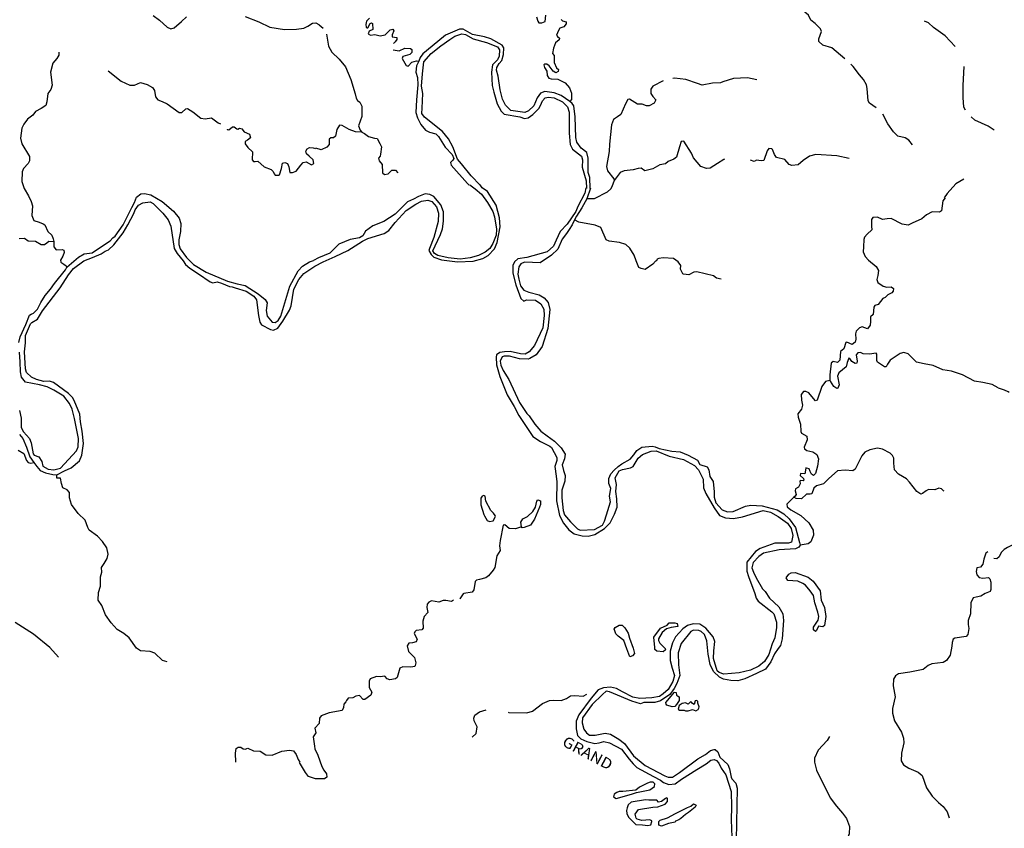
# Model space of a CAD drawing. Extents: x 871156 to 1315186, y 16521157 to 16706350.
# Drawn here: x 1084462 to 1130113, y 16598779 to 16636294 of the extents above; entities that cross this region are included whole.
import ezdxf
from ezdxf.enums import TextEntityAlignment as Align

# ---------------------------------------------------------------- set-up
doc = ezdxf.new("R2010")
doc.units = 0
doc.header["$MEASUREMENT"] = 0
doc.layers.add('L3', color=7, linetype='CONTINUOUS')
doc.layers.add('L4', color=7, linetype='CONTINUOUS')
doc.styles.add('STYLE-FONT023', font='font023.shx')

msp = doc.modelspace()

# ---------------------------------------------------------------- linework, layer by layer
at = {"layer": 'L3', "color": 140, "linetype": 'CONTINUOUS'}
msp.add_line((1110934.44, 16628474.11), (1110755.18, 16627986.91), dxfattribs=at)
at = {"layer": 'L3', "color": 140, "linetype": 'CONTINUOUS', "flags": 128}
for points in [[(1122719.6, 16634483.57), (1122123.71, 16634990.52), (1121701.87, 16635118.11), (1121514.38, 16635281.34), (1121509.26, 16635406.51), (1121643.01, 16635744.87), (1121587.73, 16635862.98), (1121335.7, 16636111.24), (1121139.65, 16636266.36), (1121029.05, 16636502.62), (1120865.87, 16636640.22), (1120835.55, 16636757.7), (1120833.88, 16637016.18), (1120713.24, 16637186), (1120361.48, 16637445.15), (1120185.31, 16637724.82), (1120060.83, 16638069.8)], [(1090646.62, 16636490.74), (1090940.82, 16636274.27), (1091306.77, 16635939.16), (1091463.2, 16635868.16), (1091622.84, 16635913.83), (1091964.26, 16636204.58), (1092203.63, 16636423.12)], [(1094921.71, 16636440.48), (1095556.73, 16636189.66), (1096058.48, 16635942.51), (1096747.37, 16635831.98), (1097289.7, 16635850.48), (1097632.83, 16635899.43), (1097826.92, 16635985.82), (1098039.28, 16636130.07), (1098198.01, 16636142.41), (1098337.79, 16636071.87)], [(1100677.83, 16636369.05), (1100549.24, 16636230.66), (1100511.84, 16636073.25), (1100533.59, 16635947.62), (1100557.73, 16635913.67), (1100599.4, 16635912.58), (1100704.7, 16636118.29), (1100780.56, 16636149.66), (1100813.23, 16636123.81), (1100830.69, 16635831.61), (1100662.15, 16635760.91), (1100625.61, 16635636.83), (1100724.06, 16635575.93), (1100933.17, 16635603.89), (1101173.49, 16635547.65), (1101408.03, 16635591.62), (1101638.96, 16635819.08), (1101764.78, 16635849.2), (1101812.81, 16635772.92), (1101724.55, 16635583.48), (1101730.76, 16635499.95), (1101946.46, 16635461.04), (1101952.66, 16635377.51), (1101874.88, 16635271.14), (1101791.93, 16635192.35)], [(1108423.33, 16636427.68), (1108484.81, 16636226.01), (1108532.88, 16636149.76), (1108666.17, 16636146.31), (1108826.37, 16636217.21), (1108858.65, 16636499.8)], [(1098344.03, 16636054.16), (1098529.45, 16635904.62)], [(1109570.57, 16636306.39), (1109627.35, 16636246.54), (1109792.67, 16636192.28), (1109798.64, 16636100.41), (1109695.23, 16635969.7), (1109501.71, 16635899.69), (1109440.39, 16635784.57), (1109343.38, 16635578.66), (1109391.87, 16635519.04), (1109489.9, 16635441.47), (1109479.44, 16635358.4), (1109300.83, 16635221.3), (1109211.08, 16634973.52), (1109162.98, 16634724.67), (1109244.14, 16634639.2), (1109243.88, 16634305.77), (1109354.28, 16634061.18), (1109443.98, 16633983.85), (1109433.28, 16633892.4), (1109323.25, 16633828.56), (1109200.26, 16633906.74), (1109006.33, 16634145.17), (1108908.29, 16634222.73), (1108791.9, 16634234.08), (1108757.72, 16634201.6), (1108787.8, 16634075.78), (1108908.46, 16633905.95), (1108919.75, 16633697.26), (1108991.93, 16633587.02), (1109107.71, 16633550.67), (1109407.37, 16633534.62), (1109744.82, 16633367.53), (1109955.41, 16633128.68), (1110049.15, 16632884.52), (1110041.64, 16632592.95), (1109972.41, 16632494.69)], [(1127841.24, 16635045.46), (1127608.32, 16635299.19), (1127372.96, 16635547.02), (1126824.29, 16635927.97), (1126596.64, 16636150.58), (1126412.57, 16636223.86)], [(1098680.96, 16635621.67), (1098776.83, 16635059.29), (1098928.23, 16634788.61), (1099278.29, 16634462.82), (1099561.02, 16634113.74), (1099820.67, 16633515.17), (1100011.97, 16632851.68), (1100057.02, 16632658.79), (1100129.19, 16632548.56), (1100227.22, 16632471), (1100322.23, 16632276.8), (1100326.66, 16631801.53), (1100165.51, 16631372.19), (1100243.66, 16631170.12), (1100324.6, 16631076.32)], [(1109972.41, 16632494.69), (1109562.74, 16632772.02), (1109241.1, 16632905.35), (1108817.34, 16632957.98), (1108606.94, 16632880.03), (1108459.94, 16632675.43), (1108300.13, 16632296.05), (1108052.31, 16632060.72), (1107883.77, 16631990.05), (1107235.93, 16632081.78), (1106992.04, 16632321.48), (1106841.05, 16632608.79), (1106743.95, 16633044.79), (1106651.98, 16633680.72), (1106567.43, 16633957.99), (1106578.79, 16634074.43), (1106700.14, 16634254.68), (1106820.42, 16634393.31), (1106894.56, 16634683.17), (1106902.53, 16634991.37), (1106838.88, 16635109.75), (1106304.51, 16635398.63), (1106015.31, 16635497.78), (1105459.76, 16635612.15), (1105024.27, 16635856.8), (1104857.68, 16635861.1), (1104200.16, 16635577.96), (1103842.33, 16635278.75), (1103152.33, 16634704.65), (1103023.07, 16634541.27), (1102960.47, 16634376.17)], [(1105804.31, 16628609.16), (1105398.97, 16629053.09), (1104946.43, 16629606.61), (1104760.44, 16629828.17), (1104550.11, 16630400.46), (1104342.77, 16630764.24), (1104060.03, 16631113.33), (1103226.66, 16631768.4), (1103106.23, 16631946.55), (1103120.99, 16632196.25), (1103146.51, 16632862.5), (1103097, 16633205.58), (1103136.82, 16633779.74), (1103201.42, 16634344.94), (1103536.18, 16634719.78), (1103987.34, 16635083.27), (1104403.27, 16635372.65), (1104640.59, 16635524.91), (1104960.17, 16635633.38), (1105126.11, 16635604.08), (1105487.91, 16635411.36), (1106100.06, 16635228.85)], [(1101783.64, 16634893.89), (1102055.52, 16634841.34), (1102325.75, 16634976.09), (1102575.44, 16634961.29), (1102640.8, 16634909.58), (1102637.16, 16634767.97), (1102551.47, 16634678.47), (1102223.83, 16634578.57), (1102196.66, 16634495.89), (1102388.22, 16634165.84), (1102470.87, 16634138.7), (1102642.41, 16634326.01), (1102852.41, 16634387.3), (1102960.47, 16634376.17)], [(1106100.06, 16635228.85), (1106611.82, 16635032.22), (1106708.34, 16634896.36), (1106692.49, 16634605.02), (1106621.34, 16634431.79), (1106381.85, 16634196.21), (1106331.62, 16633864.06), (1106365.71, 16633246.3), (1106441.04, 16632935.9), (1106593.69, 16632390.12), (1106785.03, 16632051.73), (1106931.54, 16631914.56), (1107653.27, 16631779.25), (1107860.02, 16631715.54), (1108035.81, 16631744.38), (1108248.16, 16631897.26), (1108547.23, 16632181.32), (1108653.43, 16632420.33), (1108698.08, 16632535.9), (1108818.16, 16632666.18), (1108977.5, 16632703.74), (1109235.1, 16632672.08), (1109630.43, 16632486.85), (1109865.98, 16632247.33), (1109943.05, 16632003.6), (1109943.12, 16631036.59), (1109979.58, 16630510.46), (1110090.41, 16630282.54), (1110368.28, 16630066.95), (1110515.42, 16629954.78), (1110552.98, 16629795.43), (1110544.16, 16629453.89), (1110727.78, 16628815.59), (1110735.4, 16628465.26)], [(1086281.83, 16634784.45), (1086269.59, 16634643.08), (1086182.2, 16634495.41), (1085993.03, 16634283.85), (1085898.09, 16633861.27), (1085973.09, 16633250.63), (1085900.98, 16633052.54), (1085771.04, 16632872.68), (1085718.68, 16632482.31), (1085672.45, 16632316.82), (1085451.8, 16632172.83), (1085197.8, 16632029.72), (1085068.28, 16631866.52), (1084821.46, 16631681.52), (1084648.48, 16631452.83), (1084568.07, 16631254.96), (1084497.2, 16630798.4), (1084556.56, 16630529.99), (1084915.9, 16629953.28), (1084910.22, 16629745), (1084856.81, 16629621.41), (1084633.63, 16629385.77), (1084579.56, 16629237.18)], [(1102960.47, 16634376.17), (1102854.71, 16634153.83), (1102830.53, 16633862.68), (1102907.4, 16633610.61), (1102923.77, 16633276.71), (1102864.1, 16632578.02), (1102832.37, 16631995.3), (1102909.02, 16631734.89), (1103067.91, 16631430.69), (1103277.84, 16631166.87), (1103467.27, 16631078.62), (1103757.13, 16631004.44), (1103887.17, 16630876.06), (1104182.73, 16630376.58), (1104515.66, 16630034.54), (1104585.94, 16629849.33), (1104550.67, 16629775.21), (1104431.02, 16629661.6), (1104461.34, 16629544.11), (1105231.23, 16628690.62), (1105304.49, 16628622.05)], [(1124166.01, 16632211.89), (1123857.97, 16632419.91), (1123793.91, 16632521.59), (1123750.4, 16633097.9), (1123729.73, 16633265.16), (1123577.89, 16633519.18), (1123400.21, 16633740.51), (1123110, 16634123.12), (1123001.89, 16634224.99)], [(1128311.8, 16632095.12), (1128229.64, 16632240.44), (1128199.39, 16632683.03), (1128205.45, 16633241.41), (1128244.65, 16634115.6)], [(1088558.79, 16633913.5), (1089162.88, 16633446.79), (1089574.6, 16633260.47), (1089783.07, 16633263.1), (1090069.47, 16633371.99), (1090367.29, 16633288.79), (1090621.65, 16633140.13), (1090709.64, 16633004.33), (1090751.67, 16632711.39), (1090864.62, 16632574.93), (1091062.49, 16632494.49), (1091301.55, 16632396.23), (1091848.94, 16631989.43), (1091973.9, 16631986.02), (1092161.95, 16632155.93), (1092245.94, 16632178.64), (1092483.17, 16632013.77), (1092858.81, 16631728.36), (1093066.16, 16631689.35), (1093359.29, 16631739.69), (1093669.68, 16631506.11), (1093779.16, 16631462.88)], [(1114302.85, 16633455), (1113816.86, 16633204.1), (1113730.12, 16633072.97), (1113716.6, 16632873.26), (1113821.49, 16632737.17), (1113950.68, 16632575.46), (1113879.95, 16632418.89), (1113643.48, 16632299.93), (1113518.31, 16632294.85), (1113320.33, 16632374.96), (1113112.07, 16632380.34), (1112742.79, 16632606.63), (1112658.83, 16632583.76), (1112545.38, 16632386.61), (1112340.9, 16631891.72), (1112171.28, 16631779.38), (1111993.34, 16631667.27), (1111903.58, 16631419.5), (1111805.43, 16630521.72), (1111796.41, 16630171.84), (1111661.74, 16629475.05), (1111715.09, 16629281.94), (1112005.76, 16628915.99), (1112028.6, 16628832.02)], [(1114826.76, 16633578.2), (1114738.2, 16633564.29)], [(1118642.47, 16633496.44), (1118203.34, 16633599.46), (1117560.62, 16633566.02), (1117064.84, 16633412.09), (1116946.93, 16633365.14), (1116579.75, 16633349.59), (1116102.34, 16633261.86), (1115887.25, 16633325.77), (1115350.53, 16633523.01), (1114826.76, 16633578.2)], [(1110910.56, 16628469.09), (1110898.45, 16628969.56), (1110821.19, 16629204.97), (1110819.71, 16629471.77), (1110821.48, 16629863.54), (1110753.41, 16630132.05), (1110500.29, 16630338.64), (1110298.92, 16630610.59), (1110245.97, 16630820.38), (1110212.6, 16631788.24), (1110150.73, 16632298.36), (1110078.55, 16632408.6), (1109972.41, 16632494.69)], [(1125850.34, 16630484.52), (1125689.09, 16630697.08), (1125508.62, 16630810.11), (1125168.8, 16630885.57), (1124982.36, 16631090.43), (1124716.91, 16631464.09), (1124478.18, 16631903.71)], [(1129635.8, 16631170.45), (1129365.44, 16631352.51), (1128738.98, 16631627.09), (1128576.08, 16631787.18)], [(1100324.6, 16631076.32), (1100033.27, 16631092.17), (1099735.74, 16631191.55), (1099415.81, 16631391.55), (1099282.51, 16631394.96), (1099169.29, 16631206.15), (1099110.92, 16630882.56), (1099009.23, 16630818.47), (1098884.07, 16630813.39), (1098815.69, 16630748.46), (1098809.46, 16630506.85), (1098706.29, 16630384.48), (1098444.61, 16630257.84), (1098196.43, 16630330.93)], [(1094074.17, 16631208.9), (1094077.97, 16631194.82), (1094161.07, 16631184.19), (1094323.2, 16631321.5), (1094406.5, 16631319.2), (1094537.27, 16631223.92), (1094578.7, 16631214.48), (1094646.49, 16631254.31), (1094762.4, 16631226.12), (1094875.61, 16631097.97), (1095114.21, 16630983.08), (1095167.96, 16630814.87), (1095031.71, 16630710.21), (1094913.28, 16630646.75), (1094910.32, 16630538.45), (1095039.03, 16630368.21), (1095250.37, 16630170.7), (1095248.21, 16629787.25), (1095296.37, 16629719.24), (1095379.67, 16629716.98), (1095505.09, 16629730.2), (1095789.79, 16629472.32), (1096119.8, 16629346.57), (1096217.24, 16629252.21), (1096255.96, 16629142.79), (1096312.42, 16629074.55), (1096479.47, 16629086.66), (1096513.26, 16629102.4), (1096596.2, 16629391.91), (1096653.02, 16629640.44), (1096762.23, 16629670.82), (1096877.71, 16629625.98), (1096940.25, 16629474.19), (1096991.27, 16629206.01), (1097116.19, 16629202.6), (1097284.86, 16629273.01), (1097500.85, 16629550.55), (1097612.57, 16629672.56), (1097738.18, 16629694.12), (1097993, 16629562.1), (1098094.79, 16629626.01), (1098066.03, 16629793.53), (1097878.76, 16629957.05), (1097757.01, 16630077.09), (1097726.87, 16630194.61), (1097788.14, 16630301.31), (1097898.01, 16630356.69), (1098064.65, 16630352.13), (1098172.02, 16630315.84)], [(1094074.17, 16631209), (1094074.17, 16631208.99)], [(1094074.17, 16631208.99), (1094074.17, 16631208.98)], [(1094074.17, 16631208.98), (1094074.17, 16631208.97)], [(1094074.17, 16631208.97), (1094074.17, 16631208.96)], [(1094074.17, 16631208.96), (1094074.17, 16631208.95)], [(1094074.17, 16631208.95), (1094074.17, 16631208.94)], [(1094074.17, 16631208.94), (1094074.17, 16631208.92)], [(1094074.17, 16631208.92), (1094074.17, 16631208.9)], [(1100324.6, 16631076.32), (1100456.18, 16631006.24), (1100627.67, 16630868.45), (1100909.39, 16630802.83), (1101042.03, 16630774.38), (1101161.18, 16630546.23), (1101240.84, 16630402.45), (1101190.16, 16630053.63), (1101179.49, 16629962.23), (1101102.13, 16629872.53), (1101132.25, 16629746.71), (1101269.56, 16629576.43), (1101284.68, 16629192.57), (1101374.15, 16629106.9), (1101541.82, 16629144.27), (1101721.28, 16629314.68), (1101888.1, 16629318.72), (1102001.52, 16629190.76)], [(1117142.44, 16629817.41), (1117113.64, 16629809.57), (1116808.8, 16629625.7), (1116478.14, 16629409.17), (1116310.89, 16629388.46), (1116046.69, 16629486.99), (1115706.91, 16629887.55), (1115603.99, 16630098.62), (1115251.63, 16630657.91), (1115126.24, 16630644.46), (1115052.96, 16630387.93), (1114915.76, 16629916.29), (1114788.2, 16629819.54), (1114535.29, 16629709.37), (1114399.44, 16629612.84), (1114148, 16629560.97), (1113818.19, 16629377.74), (1113448.88, 16629278.92), (1113268.61, 16629400.28), (1113143.44, 16629395.16), (1112908.48, 16629334.53), (1112490.45, 16629286.96), (1112296.5, 16629200.28), (1112028.6, 16628832.02)], [(1122916.46, 16629851.63), (1122353.03, 16629982.86), (1121370.91, 16630041.53), (1121085.52, 16629965.54), (1120780.05, 16629756.68), (1120549.98, 16629562.55), (1120257.57, 16629536.73), (1120133.68, 16629581.62), (1119931.23, 16629811.93), (1119550.17, 16629905.11), (1119461.98, 16630040.77), (1119359.5, 16630268.5), (1119327.02, 16630302.69), (1119202.28, 16630314.23), (1119124.72, 16630216.2), (1118962.96, 16629761.87), (1118837.37, 16629740.12), (1118629.97, 16629778.8), (1118511.63, 16629715.18), (1118345.36, 16629783.21)], [(1084578.12, 16629233.05), (1084566.05, 16628791.54), (1084665.26, 16628455.39), (1084864.63, 16628124.79), (1084999.18, 16627862.69), (1085051.83, 16627652.84), (1085022.86, 16627203.46), (1085125.03, 16626975.57), (1085372.89, 16626893.78), (1085554.32, 16626822.16), (1085627.94, 16626770.12), (1085769.69, 16626466.11), (1085948.4, 16626294.52), (1086019.03, 16626134.18), (1086040.62, 16626008.56)], [(1105328.61, 16628635.11), (1105582.34, 16628453.52), (1105875.8, 16628195.86), (1106157.71, 16627813.47), (1106397.11, 16627398.84), (1106474.17, 16627155.1), (1106576.02, 16626577.26), (1106552.3, 16626302.79), (1106400.36, 16625906.56), (1106261.11, 16625676.73), (1106048.54, 16625515.48), (1105727.72, 16625357.01), (1105349.62, 16625241.71), (1104889.54, 16625178.52), (1104324.36, 16625243.09), (1103852.1, 16625355.3), (1103687.86, 16625451.2), (1103615.88, 16625569.78), (1103722.08, 16625808.79), (1103968.82, 16626327.62), (1104067.31, 16626591.83), (1104117.96, 16626940.66), (1104104.14, 16627374.49), (1103987.55, 16627702.61), (1103655.64, 16628086.28), (1103474.93, 16628190.97), (1103259, 16628221.55), (1102955.47, 16628087.66), (1102718.98, 16627968.69), (1102449.02, 16627842.25), (1101867.32, 16627265.36), (1101341.84, 16626928.78), (1100836.45, 16626725.04), (1100488.27, 16626475.56), (1100374.39, 16626261.78), (1100222.08, 16626173.99), (1099778.45, 16626102.04), (1099264.3, 16625881.85), (1099016.28, 16625638.14), (1098836.83, 16625467.74), (1098314.37, 16625247.75), (1098085.35, 16625122.53)], [(1098140.42, 16624857.86), (1098534.58, 16625058.68), (1099091.21, 16625311.11), (1099681.84, 16625587.68), (1100359.83, 16626020.41), (1100596.31, 16626139.34), (1101361, 16626378.09), (1101581.25, 16626514.14), (1101874.11, 16626881.73), (1102380.38, 16627443.89), (1102829.84, 16627740.77), (1103091.51, 16627867.41), (1103384.58, 16627918.2), (1103566.57, 16627863.51), (1103785.26, 16627616.13), (1103886.05, 16627321.77), (1103867.64, 16626930.42), (1103665.29, 16626193.73), (1103460.41, 16625682.15), (1103424.52, 16625583.03), (1103536.63, 16625405.1), (1103666.7, 16625276.69), (1104022.11, 16625159.17), (1104761.35, 16625056.77), (1105487.38, 16625088.1), (1105940.64, 16625209.83), (1106177.77, 16625353.76), (1106469.13, 16625663.05), (1106601.81, 16625959.74), (1106737.09, 16626681.51), (1106714.49, 16627098.9), (1106546.22, 16627686.77), (1106145.8, 16628322.31), (1105908.51, 16628495.12), (1105811.95, 16628631.01)], [(1112028.6, 16628832.02), (1111912.79, 16628543.27), (1111851.47, 16628428.15)], [(1128234.91, 16628889.11), (1127862.78, 16628681.99), (1127467.55, 16628225.35), (1127320.81, 16628029.06)], [(1088663.28, 16626031.4), (1088779.2, 16626167.18), (1088881.66, 16626256.11), (1089254.19, 16626771.14), (1089659.65, 16627577.05), (1089790.97, 16627806.88), (1089872.99, 16628063.09), (1090076.98, 16628207.58), (1090252.83, 16628236.12), (1090542.78, 16628169.85), (1091067.95, 16627863.74), (1091589.01, 16627407.67), (1091855.5, 16627091.94), (1091940.08, 16626831.17), (1091921.74, 16626464.87), (1091836.31, 16626083.73), (1091838.71, 16625866.93), (1091908, 16625656.61), (1092197.2, 16625256.87), (1092513.43, 16624931.47), (1093112.43, 16624581.64), (1094093, 16624163.06), (1094548.18, 16624042.26), (1094920.99, 16623957.05), (1095519.31, 16623582.24), (1095845.21, 16623306.55), (1095941.3, 16623162.22), (1095889.89, 16622805.13), (1095932.58, 16622537.21), (1096174.99, 16622255.49), (1096299.69, 16622243.74), (1096452.38, 16622339.61), (1096574.68, 16622544.69), (1096841.5, 16623462.75), (1096987.49, 16623925.62), (1097365.69, 16624648.92), (1097579.86, 16624859.82), (1097902.09, 16625059.43), (1098085.35, 16625122.53)], [(1110718.07, 16628488.03), (1110661.66, 16628239.4), (1110345.91, 16627630.64), (1110239.95, 16627399.95), (1109849.42, 16626801.45), (1109523.88, 16626459.72), (1109338.64, 16626064.33), (1109206.64, 16625792.64), (1108916.33, 16625525.02), (1107967.7, 16625266.03), (1107557.39, 16625193.23), (1107403.78, 16625055.46), (1107332.85, 16624890.56), (1107323.63, 16624532.32), (1107459.66, 16623986.97), (1107701.81, 16623355.53), (1107840.43, 16623235.25), (1107958.56, 16623290.57), (1108375.05, 16623279.84), (1108620.68, 16623106.77), (1108756.31, 16622869.89), (1108773.57, 16622569.33), (1108717.34, 16622003.91), (1108337.7, 16621180.07), (1108079.87, 16620878.26), (1107902.15, 16620774.46), (1107677.65, 16620796.93), (1107205.19, 16620900.77), (1106938.17, 16620890.99), (1106720.53, 16620854.91), (1106576.11, 16620750.25), (1106548.13, 16620634.27), (1106572.44, 16620283.5), (1106716.8, 16619737.96), (1107061.68, 16618887.09), (1107381.15, 16618345.35), (1107603.88, 16617931.14), (1108254.23, 16616964.09), (1108606.42, 16616721.6), (1109042.55, 16616501.98), (1109116.04, 16616441.71), (1109370.79, 16615976.68), (1109367.38, 16615843.38), (1109268.47, 16615562.5), (1109331.85, 16615110.68), (1109367.06, 16614859.7), (1109344.33, 16613976.64), (1109493.58, 16613297.57), (1109667.85, 16612942.97), (1109918.17, 16612628.07), (1110171.68, 16612438.18), (1110544.39, 16612345.2), (1110819.29, 16612338.14), (1111129.45, 16612405.17), (1111578.44, 16612685.39), (1111835.23, 16612945.53), (1112045.65, 16613348.58), (1112162.54, 16613679.04), (1112147.41, 16614062.87), (1112106.2, 16614405.72), (1112131.24, 16614730.2), (1112063.98, 16615032.04), (1112255.8, 16615360.56), (1112416.03, 16615431.46), (1112784.49, 16615496.98), (1112903.06, 16615568.96), (1113129.71, 16615954.92), (1113342.47, 16616124.51), (1113746.39, 16616272.51), (1113971.95, 16616291.7), (1114574.06, 16616042.78), (1115236.83, 16615884.02), (1115746.45, 16615604.13), (1115941.47, 16615407.38), (1116155.67, 16614985.06), (1116161.8, 16614576.43), (1116279.9, 16614306.64), (1116663.03, 16613646.52), (1116912.47, 16613298.32), (1117192.91, 16613182.74), (1117559.04, 16613156.66), (1117969.35, 16613229.43), (1118927.36, 16613529.89), (1119275.31, 16613445.9), (1119620.25, 16613245.3), (1120054.03, 16612934.01), (1120222.98, 16612696.25), (1120314.36, 16612360.44), (1120240.02, 16612062.28), (1120113.78, 16612015.49), (1119480.24, 16612015.13), (1118790.3, 16611766.15), (1118569.83, 16611621.76), (1118173.56, 16611123.45), (1118171.39, 16610715.01), (1118248.04, 16610454.64), (1118552.98, 16609671.53), (1118605.74, 16609453.41), (1118702.26, 16609317.55), (1119331.28, 16608817.84), (1119420.55, 16608723.84), (1119544.17, 16608345.56), (1119554.4, 16608095.19), (1119467.2, 16607622.28), (1119351.43, 16607333.5), (1119196.94, 16606837.3), (1118988.66, 16606517.54), (1118733.18, 16606307.36), (1118344.84, 16606117.3), (1117824.92, 16605997.29), (1117106.37, 16605932.43), (1116899.82, 16606004.44), (1116802.02, 16606090.34), (1116633.13, 16606653.2), (1116642.34, 16607011.42), (1116686.8, 16607443.77), (1116609.07, 16607662.51), (1116277.82, 16608071.17), (1115990.56, 16608245.29), (1115682.76, 16608269.89), (1115422.36, 16608193.22), (1115209.81, 16608031.97), (1114875.08, 16607657.13), (1114726.39, 16607385.87), (1114616.56, 16607005.21), (1114613.55, 16606563.47), (1114712.62, 16606202.48), (1114820.86, 16605874.56), (1114746.94, 16605593.05), (1114528.81, 16605215.19), (1114290.44, 16605021.26), (1114120.4, 16604892.25), (1113768.6, 16604826.28), (1113209.37, 16604798.98), (1112894.13, 16604857.12), (1112417.17, 16605111.16), (1112137.82, 16605268.41), (1111847.54, 16605325.89), (1111530.13, 16605300.72), (1111277.65, 16605207.19), (1110951.02, 16604823.79), (1110380.87, 16604046.51), (1110265.05, 16603757.72), (1110264.17, 16603399.29), (1110322.67, 16603081), (1110477.07, 16602927), (1110757.54, 16602811.38), (1111121.93, 16602718.66), (1111330.81, 16602738.28), (1111541.01, 16602807.9), (1111814.39, 16602742.51), (1112365.26, 16602444.9), (1112712.1, 16601994.15), (1112897.88, 16601764.29), (1113077.08, 16601601.29), (1113850.05, 16601189.57), (1114170.65, 16601014.6), (1114317.82, 16600902.42), (1114565.58, 16600812.69), (1114858.18, 16600846.85), (1115138.89, 16601064.7), (1115858.97, 16601513), (1116282.57, 16601777.18), (1116512, 16601946.34), (1116654.25, 16601967.7), (1116769.8, 16601923.04), (1116883.21, 16601795.06), (1116985.7, 16601567.37), (1117202.92, 16601261.65), (1117441.44, 16600488.57), (1117464.64, 16599771.08), (1117449.42, 16599179.59), (1117486.95, 16598370.01)], [(1111884.31, 16628458), (1111696.56, 16628287.76), (1111096.94, 16627986.45), (1110755.18, 16627986.91)], [(1088572.59, 16625622.62), (1088820.54, 16625849.27), (1089261.08, 16626412.47), (1089479.54, 16626781.67), (1089760.66, 16627307.53), (1089815.18, 16627472.75), (1089962.95, 16627693.82), (1090165.82, 16627796.65), (1090508.69, 16627837.3), (1090656.82, 16627766.56), (1091094.6, 16627312.77), (1091344.62, 16627005.85), (1091469.95, 16626710.64), (1091625, 16625672.66), (1091768.8, 16625443.65), (1092034.83, 16625111.27), (1092155.01, 16624932.92), (1092350.61, 16624769.17), (1092751.94, 16624508.11), (1093291.95, 16624134.91), (1093415.53, 16624081.5), (1093617.03, 16624134.35), (1093823.72, 16624070.38), (1094194.68, 16623918.5), (1094310.84, 16623898.69), (1094459.66, 16623852.92), (1094955.8, 16623705.99), (1095315.96, 16623462.72), (1095436.6, 16623301.03), (1095541.74, 16622572.88), (1095599.75, 16622254.5), (1095680.1, 16622143.94), (1096090.69, 16621915.97), (1096231.62, 16621887.13), (1096434.5, 16621989.95), (1096659.95, 16622308.93), (1096965.58, 16622817.47), (1097046.25, 16623023.67), (1097167.11, 16623787.33), (1097404.53, 16624239.37), (1097637.39, 16624524.77), (1098140.42, 16624857.86)], [(1110755.18, 16627986.91), (1110527.48, 16627559.27), (1110284.35, 16627182.07), (1110179.69, 16627001.36)], [(1127378.02, 16628034.14), (1127265.89, 16627886.96), (1127203.89, 16627421.74), (1127102.41, 16627366), (1126769.42, 16627382.92), (1126507.33, 16627239.62), (1126285.82, 16627053.59), (1125847.28, 16626856.47), (1125661.42, 16626761.19), (1125370.72, 16626802.04), (1124869.23, 16627073.38), (1124677.2, 16627061.62), (1124467.86, 16627025.33), (1124228.86, 16627131.54), (1124011.64, 16627112.11), (1123959.29, 16627021.76), (1123959.72, 16626713.32), (1123963.76, 16626546.49), (1123758.44, 16626343.37), (1123638.18, 16626204.76), (1123593.53, 16626089.21), (1123584.97, 16625755.97), (1123562.53, 16625531.45), (1123665.01, 16625303.76), (1123810.68, 16625133.28), (1124178.26, 16624840.36), (1124281.82, 16624654.31), (1124242.5, 16624421.92), (1124196.34, 16624248.04), (1124250.79, 16624096.59), (1124496.43, 16623923.52), (1124670.5, 16623885.69), (1124870.86, 16623897.2), (1124977.44, 16623827.78), (1124965.9, 16623703.04), (1124905.43, 16623621.25), (1124711.25, 16623526.2), (1124583.3, 16623412.78), (1124473.53, 16623357.27), (1124266.28, 16623079.15), (1124115.08, 16623033.06), (1124063.15, 16622959.33), (1124037.69, 16622618.22), (1123909.74, 16622504.79), (1123904.39, 16622296.52), (1123891.57, 16622121.82), (1123762.31, 16621958.4), (1123522.88, 16622047.93), (1123396.41, 16621992.85), (1123250.94, 16621846.52), (1123214.43, 16621722.44), (1123232.96, 16621471.88), (1123195.99, 16621331.1), (1123059.72, 16621217.91), (1122812.61, 16621332.64), (1122770.52, 16621317.05), (1122679.51, 16621019.27), (1122518, 16620898.4), (1122482.73, 16620499.16), (1122371.65, 16620393.64), (1122172.57, 16620432.13), (1122087.35, 16620359.29), (1122023.44, 16619819.06), (1122016.78, 16619560.82)], [(1110179.69, 16627001.36), (1110073.72, 16626770.68), (1109943.19, 16626557.29), (1109821.83, 16626377.04), (1109615.05, 16626115.58), (1109419.78, 16625653.79), (1109112.18, 16625361.6), (1108586.26, 16625008.35), (1108244.93, 16625025.48), (1107870.27, 16625043.46), (1107701.54, 16624964.42), (1107606.26, 16624825.17), (1107556.05, 16624493.01), (1107599.77, 16624250.13), (1107683.7, 16623947.87), (1107837.04, 16623752.19), (1108067.94, 16623654.56), (1108539.78, 16623525.68), (1108777.92, 16623386.18), (1108964.17, 16623172.98), (1109039.1, 16622845.94), (1108949.94, 16621972.94), (1108686.7, 16621137.75), (1108410.07, 16620753.07), (1108113.79, 16620577.28), (1108029.64, 16620546.11), (1107629.98, 16620564.74), (1107174.61, 16620684.82), (1106924.49, 16620682.92), (1106832.01, 16620651.98), (1106743.57, 16620454.17), (1106771.95, 16620261.71), (1106874.23, 16620025.66), (1107138.4, 16619602.06), (1107636.2, 16618538.85), (1107981.56, 16618029.79), (1108086.83, 16617910.37), (1108352.09, 16617528.44), (1108627.18, 16617204.56), (1108921.49, 16616980.23), (1109265.58, 16616746.31), (1109565.86, 16616430.13), (1109750.17, 16616141.97), (1109727.73, 16615917.46), (1109612.36, 16615645.34), (1109672.36, 16615385.36), (1109757.76, 16615141.43), (1109743, 16614891.72), (1109598.77, 16614470.29), (1109597.89, 16614111.86), (1109666.2, 16613526.54), (1109727.69, 16613324.9), (1109994.25, 16612992.91), (1110327.63, 16612667.57), (1110442.96, 16612614.59), (1111110.45, 16612639.06), (1111482.58, 16612846.25), (1111578.9, 16613027.16), (1111669.71, 16613316.59), (1111860.52, 16613928.55), (1111808.88, 16614188.3), (1111876.16, 16614536.69), (1111774.09, 16614781.09), (1111771.76, 16615014.55), (1111877.31, 16615228.57), (1112023.42, 16615399.87), (1112211.18, 16615570.11), (1112372.69, 16615690.98), (1112769.79, 16615897.51), (1112941.96, 16616109.81), (1113080.6, 16616314.64), (1113309.6, 16616467.13), (1113785.92, 16616513.24), (1113926.9, 16616484.6), (1114116.55, 16616404.71), (1114696.88, 16616281.38), (1115087.78, 16616246.31), (1115450.46, 16616086.91), (1115894.71, 16615858.73), (1115998.08, 16615664.33), (1116328.71, 16615555.8), (1116416.48, 16615403.51), (1116466.87, 16615093.76), (1116611.03, 16614864.95), (1116665.65, 16614396.73), (1116667.36, 16614138.26), (1116744.23, 16613886.19), (1117035.96, 16613561.91), (1117275.18, 16613464.04), (1117542.18, 16613473.85), (1118106.95, 16613717.72), (1118358.58, 16613777.95), (1118882.74, 16613739.44), (1119586.52, 16613554.59), (1119890.26, 16613371.72), (1120134.38, 16613140.35), (1120432.53, 16612740.87), (1120622.98, 16612044.07), (1120644.76, 16611918.48)], [(1116985.92, 16624250.26), (1116770.42, 16624297.48), (1116631.8, 16624417.75), (1115852.83, 16624596.2), (1115710.77, 16624583.18), (1115490.77, 16624455.48), (1115241.7, 16624495.22), (1115200.26, 16624504.63), (1115105.68, 16624715.46), (1115118.5, 16624890.2), (1114989.5, 16625060.25), (1114776.55, 16625207.43), (1114302.58, 16625253), (1114093.27, 16625216.68), (1114017.23, 16625176.98), (1113990.52, 16625110.97), (1113939.86, 16625087.25), (1113811.5, 16624957.2), (1113463.31, 16624707.72), (1113280.9, 16624745.78), (1113173.89, 16624798.53), (1113048.33, 16625101.88), (1112955.22, 16625371.05), (1112746.99, 16625701.5), (1112559.27, 16625856.4), (1112270.08, 16625955.54), (1111788.2, 16626017.98), (1111648.27, 16626088.26), (1111412.75, 16626652.83), (1111140.42, 16626759.88), (1110385.58, 16626904.37), (1110179.69, 16627001.36)], [(1084435.43, 16626144.09), (1084685.77, 16626153.9), (1084857.53, 16626032.51), (1085190.52, 16626015.09), (1085453.21, 16625866.2), (1085619.8, 16625861.64), (1085713.69, 16625942.45), (1085815.92, 16626023.03), (1086040.62, 16626008.56)], [(1086040.62, 16626008.56), (1086050.46, 16625758.19), (1086146.79, 16625622.17), (1086430.67, 16625639.43), (1086504.52, 16625595.73), (1086526.53, 16625486.73), (1086463.67, 16625321.74), (1086358.49, 16625132.86), (1086364.56, 16625049.33), (1086503.67, 16624953.81), (1086609.89, 16624875.89), (1086649.95, 16624816.44)], [(1086649.95, 16624816.44), (1087187.7, 16625276.96), (1087450.25, 16625428.17), (1087826.91, 16625484.6), (1088209.05, 16625740.93), (1088663.28, 16626031.4)], [(1086178.64, 16615183.88), (1086533.71, 16615365.94), (1086846.04, 16615507.47), (1087229.75, 16615822.12), (1087345.52, 16616094.07), (1087418.61, 16616633.94), (1087359.32, 16617210.78), (1087279.08, 16617629.82), (1087255.78, 16617997.25), (1086981.05, 16618621.66), (1086910.15, 16618773.67), (1086723.34, 16618953.83), (1086037.05, 16619464.43), (1085838.5, 16619519.88), (1085587.92, 16619501.7), (1085240.32, 16619594.55), (1085010.05, 16619709.22), (1084774.39, 16619932.41), (1084728.96, 16620100.36), (1084683.48, 16620876.92), (1084736.96, 16621308.98), (1084737.71, 16621642.41), (1084969.06, 16622177.95), (1085029.2, 16622243.02), (1085283.65, 16622402.8), (1085519, 16622779.87), (1086331.79, 16623849.77), (1086732.04, 16624464.08), (1086956.57, 16624749.71), (1087433.06, 16625103.53), (1087837.45, 16625259.21), (1088233.95, 16625431.78), (1088428.96, 16625551.53), (1088572.59, 16625622.62)], [(1084420.4, 16621317.61), (1084477.67, 16621582.8), (1084743.48, 16622159.12), (1084921.91, 16622587.74), (1084989.89, 16622635.9), (1085107.67, 16622674.39), (1085287.81, 16622861.2), (1085446.4, 16623173.67), (1085638.51, 16623493.52), (1085896.6, 16623786.61), (1086079.05, 16624056.73), (1086588.24, 16624693.08), (1086649.95, 16624816.44)], [(1084459.39, 16618165.33), (1084524.81, 16617813.39), (1084537.77, 16617371.18), (1084632.49, 16617176.86), (1084915.85, 16616869.01), (1084993.69, 16616666.81), (1085087.89, 16616147.39), (1085136.28, 16616087.71), (1085342.47, 16616007.02), (1085486.96, 16615803.02), (1085539.36, 16615584.84), (1085777.27, 16615444.94), (1086042.94, 16615404.36), (1086353.63, 16615487.56), (1087092.54, 16616292.73), (1087181.06, 16616482.03), (1087182.96, 16616857.13), (1087008.28, 16617787.27), (1086895.39, 16618232.19), (1086777.48, 16618493.84), (1086503.14, 16618826.45), (1086052.5, 16619113.87), (1085731.48, 16619264.36), (1085375.59, 16619357.44), (1084737.12, 16619483.26), (1084551.67, 16619713.42), (1084499.96, 16619956.56), (1084479.39, 16620423.99), (1084449.76, 16620866.62)], [(1129835.07, 16619209.5), (1129547.58, 16619375.29), (1129116.33, 16619461.41), (1128726.1, 16619521.48), (1128175.06, 16619810.76), (1127662.84, 16619990.68), (1127255.73, 16620042.85), (1126819.16, 16620245.8), (1126404.58, 16620331.5), (1126047.87, 16620399.05), (1125657.66, 16620784.23), (1125451.14, 16620856.22), (1125283.23, 16620810.54), (1124825.04, 16620497.22), (1124703.5, 16620308.6), (1124641.95, 16620185.14), (1124550.54, 16620195.84), (1124230.8, 16620404.14), (1124199.41, 16620479.96), (1124207.11, 16620779.87), (1124174.86, 16620822.39), (1123865.36, 16620780.32), (1123574.03, 16620796.17), (1123442.02, 16620849.58), (1123316.63, 16620836.13), (1123247.63, 16620746.24), (1123289.89, 16620445.02), (1123279.43, 16620361.95), (1123195.47, 16620339.08), (1123048.11, 16620442.92), (1122951.58, 16620578.78), (1122910.15, 16620588.2), (1122821.7, 16620390.39), (1122774.7, 16620183.21), (1122434.39, 16619916.87), (1122380.12, 16619751.53), (1122453.34, 16619357.86), (1122390.76, 16619192.74), (1122348.66, 16619177.15), (1122209.62, 16619280.76), (1122049.03, 16619518.3), (1122016.78, 16619560.82)], [(1122016.78, 16619560.82), (1121815.57, 16619515.97), (1121650.85, 16619270.13), (1121434.65, 16618642.14), (1121359.04, 16618619.08), (1121189.02, 16618815.21), (1121051.7, 16618985.45), (1120903.24, 16619047.63), (1120803.08, 16619041.88), (1120699.45, 16618902.84), (1120709.49, 16618644.14), (1120753.44, 16618409.58), (1120715.2, 16618218.83), (1120543.02, 16618006.53), (1120555.82, 16617856.17), (1120655.76, 16617528.47), (1120671.97, 16617186.28), (1120711.88, 16617118.56), (1120958.18, 16616970.5), (1120970.55, 16616803.46), (1120828.46, 16616465.33), (1120842.96, 16616381.6), (1120957.89, 16616311.95), (1121239.4, 16616238), (1121427.98, 16616116.44), (1121498.02, 16615922.9), (1121447.6, 16615582.42), (1121355.51, 16615243), (1121269.63, 16615145.16), (1121179.7, 16615214.19), (1121107.75, 16615332.73), (1121060.96, 16615458.99), (1120945.19, 16615495.31), (1120903.56, 16615496.39), (1120881.97, 16615305.21), (1120871.48, 16615222.1), (1120663.44, 16615235.82), (1120644.64, 16615152.94), (1120807.83, 16615015.34), (1120814, 16614931.84), (1120788.15, 16614899.13), (1120663.41, 16614910.68), (1120629.45, 16614886.57), (1120651.2, 16614760.94), (1120572.18, 16614604.61), (1120436.75, 16614524.72), (1120417.95, 16614441.85), (1120455.09, 16614265.83), (1120411.29, 16614183.61), (1120351.71, 16614135.12)], [(1130335.67, 16618997.1), (1130294.61, 16619022.49), (1130121.68, 16619110.03), (1129890.22, 16619190.67), (1129832.12, 16619200.42)], [(1084453.92, 16617048.35), (1084607.2, 16616860.78), (1084771.2, 16616456.15), (1084925.76, 16616010.07), (1085110.3, 16615746.62)], [(1084384.17, 16616324.98), (1084646.63, 16616167.76), (1084771.04, 16615839.24), (1084860.18, 16615745.11), (1084976.31, 16615725.26), (1085110.3, 16615746.62)], [(1127317.89, 16614418.06), (1127286.6, 16614440.1), (1127205.67, 16614533.88), (1127081.36, 16614562.09), (1126887.61, 16614483.7), (1126596.05, 16614491.22), (1126486.27, 16614435.67), (1126316.23, 16614306.67), (1126240.62, 16614283.64), (1126052, 16614405.19), (1125712.87, 16614830.73), (1125583.65, 16614992.45), (1125205.8, 16615210.59), (1125027.69, 16615415.22), (1124993.76, 16615716.21), (1124983.11, 16615949.9), (1124928.02, 16616076.35), (1124814.18, 16616187.67), (1124468.58, 16616363.29), (1124228.08, 16616411.16), (1123884.62, 16616344.95), (1123648.34, 16616234.36), (1123510.35, 16616054.5), (1123194.59, 16615445.73), (1123092.49, 16615365.02), (1122734.92, 16615399.24), (1122383.98, 16615366.57), (1121974.68, 16615010.32), (1121726.69, 16614766.62), (1121407.35, 16614666.45), (1121279.4, 16614553.07), (1121181.12, 16614297.16), (1121105.49, 16614274.09), (1120938.89, 16614278.39), (1120708.39, 16614067.6), (1120458.5, 16614074.03), (1120351.71, 16614135.12)], [(1085110.3, 16615746.62), (1085255.25, 16615559.25), (1085408.72, 16615379.98), (1085655.88, 16615273.19), (1086003.94, 16615197.01), (1086178.64, 16615183.88)], [(1091301.74, 16606499.01), (1091086.98, 16606571.58), (1090729.31, 16606906.46), (1090514.56, 16606979.03), (1090065.42, 16607016.3), (1089876.78, 16607129.82), (1089531.55, 16607614.44), (1089295.24, 16607812.64), (1088975.37, 16608004.77), (1088708.64, 16608312.16), (1088443.78, 16608686.21), (1088272.1, 16609116.07), (1088103.76, 16609362.4), (1088121.64, 16609712.05), (1088205.04, 16610018.25), (1088203.76, 16610276.72), (1088208.28, 16610443.32), (1088264.19, 16610658.55), (1088261.99, 16610883.68), (1088375.54, 16611072.34), (1088523.26, 16611293.37), (1088562.04, 16611492.39), (1088495.04, 16611786.03), (1088303.09, 16612083.05), (1088068.09, 16612331.21), (1087684.11, 16612616.81), (1087628.96, 16612735.03), (1087504.79, 16613071.88), (1087171.47, 16613381.1), (1086866.06, 16613797.93), (1086766.16, 16614109.09), (1086764.68, 16614359.24), (1086659.56, 16614478.82), (1086461.9, 16614567.6), (1086400.74, 16614769.34), (1086357.57, 16615020.63), (1086190.75, 16615016.82), (1086178.64, 16615183.88)], [(1105846.49, 16614100.04), (1105838.55, 16613791.8), (1105985.23, 16613337.86), (1106016.86, 16613270.37)], [(1106428.69, 16613401.48), (1106306.94, 16613529.66), (1106076.3, 16613960.73), (1106040.64, 16614195.09), (1105974.43, 16614213.46), (1105898.82, 16614190.39), (1105846.49, 16614100.04)], [(1108247.91, 16613479.69), (1108378.22, 16613684.74), (1108435.27, 16613958.37), (1108486.75, 16614015.39), (1108602.29, 16613970.74), (1108614.66, 16613803.71), (1108569.58, 16613671.49)], [(1120351.71, 16614135.12), (1120026.79, 16613818.37), (1120048.58, 16613692.75), (1120211.73, 16613555.18), (1120671.59, 16613284.94), (1121054.75, 16612949.96), (1121246.11, 16612611.57), (1121273.41, 16612377.45), (1121148.88, 16612072.22), (1121013.22, 16611983.99), (1120644.76, 16611918.48)], [(1108569.58, 16613671.49), (1108330.52, 16613127.46), (1108139.99, 16612848.91), (1107845.21, 16612731.46), (1107761.68, 16612725.29), (1107721.1, 16612768)], [(1106016.86, 16613270.37), (1106136.68, 16613067.22), (1106243.46, 16613006.13), (1106411.14, 16613043.47), (1106516.26, 16613240.84), (1106509.2, 16613291.04), (1106428.69, 16613401.48)], [(1107721.1, 16612768), (1107701.68, 16612985.26), (1107788.85, 16613133.07), (1108000.09, 16613244.32), (1108247.91, 16613479.69)], [(1107721.1, 16612768), (1107451.76, 16612666.55), (1107152.06, 16612682.63), (1106956.43, 16612854.39), (1106872.9, 16612848.19), (1106746.17, 16612134.52), (1106706.21, 16611877.14), (1106734.17, 16611668.02), (1106585.91, 16611413.42), (1106488.67, 16610874.07), (1106419.03, 16610759.14), (1106195.57, 16610498.15), (1106076.39, 16610401.17), (1105774.14, 16610317.24), (1105640.22, 16610295.69), (1105580.18, 16610230.56), (1105511.78, 16609840.49), (1105434.26, 16609742.46), (1105057.24, 16609668.8), (1105023.48, 16609652.99), (1104875.88, 16609423.39), (1104870.6, 16609421.11)], [(1132760.23, 16612530.09), (1132721.83, 16612536.83), (1131886.26, 16612798.78), (1131602.83, 16612797.3), (1131393.56, 16612760.65), (1131199.74, 16612673.64), (1131038.03, 16612535.85), (1130959.62, 16612396.04), (1130931.83, 16612280), (1130853.62, 16612148.53), (1130717.7, 16612043.44), (1130253.67, 16611812.93), (1130101.13, 16611708.24), (1129964.41, 16611569.85), (1129868.12, 16611380.45), (1129765.77, 16611282.91), (1129632.87, 16611302.79)], [(1120644.76, 16611918.48), (1120584.1, 16611828.32), (1120432.01, 16611748.89), (1119680.56, 16611701.55), (1118951.09, 16611536.91), (1118730.66, 16611392.55), (1118465.12, 16611115.93), (1118408.5, 16610858.98), (1118478.35, 16610657.11), (1118613.31, 16610395.23), (1118908.65, 16609887.45), (1119022.07, 16609759.49), (1119230.95, 16609454), (1119654.04, 16609051.31), (1119837.49, 16608729.81), (1119871.22, 16608420.49), (1119815.81, 16607563.29), (1119733.11, 16607265.32), (1119629.51, 16607126.25), (1119456.48, 16606880.64), (1119288.35, 16606501.49), (1119037.96, 16606166.16), (1118624.2, 16605960.05), (1118084.42, 16605715.53), (1117765.08, 16605615.36), (1117432.08, 16605632.29), (1117100.37, 16605699.19), (1116902.58, 16605787.64), (1116626.01, 16606053.16), (1116476.08, 16606382.14), (1116379.78, 16606851.47), (1116320.9, 16607478.19), (1116211.58, 16607764.44), (1116056.96, 16607910.15), (1115949.94, 16607962.9), (1115700.02, 16607969.33), (1115581.91, 16607914.02), (1115125.59, 16607350.56), (1114997.82, 16606920.37), (1115000.35, 16606370.13), (1115070.98, 16605876.46), (1114928.08, 16605505.02), (1114813.55, 16605266.21), (1114597.81, 16604979.98), (1114165.44, 16604699.37), (1113913.39, 16604622.47), (1113404.61, 16604610.56), (1113244.84, 16604556.33), (1112847.97, 16604683.26), (1111998.52, 16605038.58), (1111800.53, 16605118.7), (1111659.32, 16605139.01), (1111480.56, 16604993.54), (1111001.61, 16604522.36), (1110552.16, 16603900.41), (1110538.02, 16603675.67), (1110613.6, 16603373.63), (1110742.61, 16603203.58), (1110881.88, 16603108.3), (1111140.1, 16603101.64), (1111600.84, 16603189.84), (1111858.02, 16603141.54), (1112243.96, 16602914.86), (1112497.04, 16602708.26), (1112915.86, 16602138.96), (1113463.06, 16601699.72), (1114367.39, 16601209.62), (1114524.17, 16601147.21), (1114732.87, 16601158.54), (1115046.63, 16601367.2), (1115904.93, 16602003.66), (1116260.16, 16602202.9), (1116490.02, 16602388.74), (1116666.45, 16602442.55), (1116708.11, 16602441.47), (1116830.29, 16602329.94), (1116923.82, 16602077.44), (1117290.08, 16601734.59), (1117376.8, 16601540.63), (1117441.92, 16601155.48), (1117473.09, 16601071.3), (1117659.53, 16600866.44), (1117720.39, 16600639.79), (1117674.87, 16598223.45)], [(1129347.77, 16611611.06), (1129254.43, 16611546.79), (1129163.83, 16611265.68), (1129116.19, 16611033.49), (1129012.58, 16610894.44), (1128845.1, 16610865.41), (1128807.51, 16610699.66), (1128836.54, 16610532.17), (1128950.15, 16610412.55), (1129116.33, 16610391.58), (1129375.21, 16610409.96), (1129440.59, 16610358.25), (1129494.82, 16610198.47), (1129486.03, 16609856.9), (1129450.34, 16609766.12), (1129231.41, 16609680.06), (1129027.82, 16609543.57), (1128810.17, 16609507.51), (1128675.83, 16609469.29), (1128553.39, 16609247.34), (1128548.44, 16608730.63), (1128432.2, 16608425.19), (1128444.14, 16608241.48), (1128472.56, 16608049.02), (1128423.81, 16607775.17), (1128338.15, 16607685.67), (1127819.11, 16607599.02), (1127734.54, 16607551.15), (1127689, 16607402.3), (1127684.51, 16607227.33), (1127607.15, 16606812.52), (1127425.79, 16606567.11), (1127281.6, 16606470.79), (1126746.74, 16606417.87), (1126577.99, 16606338.83), (1126347.91, 16606144.7), (1125736.38, 16606027.05), (1125209.2, 16605948.93), (1125065.24, 16605860.94), (1124977.66, 16605696.46), (1124953.05, 16605388.65), (1125048.48, 16604886.02), (1124926.06, 16604339), (1124928.82, 16604122.16), (1125027.89, 16603761.16), (1125347.99, 16603244.43), (1125440.68, 16602958.6), (1125451.77, 16602741.57), (1125339.37, 16602260.94), (1125330.38, 16601911.07), (1125433.96, 16601725.01), (1125688.31, 16601568.42), (1126125.34, 16601382.1), (1126296.63, 16601235.97), (1126506.77, 16600655.34), (1126763.45, 16600265.28), (1127056.06, 16599974.33), (1127284.79, 16599793.36), (1127461.86, 16599547.06), (1127554.53, 16599261.22)], [(1120774.04, 16610139.51), (1120535.03, 16610245.72), (1120077.51, 16610282.49), (1120005.33, 16610392.73), (1120126.65, 16610572.98), (1120236.68, 16610636.86), (1120420.14, 16610640.47), (1121014.77, 16610425.08), (1121252.07, 16610252.24), (1121573.71, 16609793.81)], [(1121597.9, 16608142.63), (1121498.36, 16608161.86), (1121409.91, 16607964.06), (1121358.45, 16607907.04), (1121268.94, 16607992.7), (1121263.83, 16608117.9), (1121480.25, 16608429.09), (1121518.08, 16608603.17), (1121465.12, 16608812.95), (1121325.89, 16609233.33), (1121259.71, 16609576.84), (1121115.33, 16609797.29), (1120888.5, 16610053.23), (1120774.04, 16610139.51)], [(1121573.71, 16609793.81), (1121620.89, 16609359.12), (1121778.89, 16609021.61), (1121835.03, 16608611.7), (1121774.14, 16608188.11), (1121706, 16608131.51), (1121597.9, 16608142.63)], [(1104571.99, 16609368.01), (1104481.14, 16609308.5), (1104215.44, 16609348.69), (1104098.8, 16609351.71), (1103896.71, 16609273.52), (1103556.47, 16609332.32), (1103438.33, 16609277), (1103360.81, 16609178.97), (1103331.75, 16609021.32), (1103384.27, 16608794.87), (1103212.72, 16608607.56), (1103157.18, 16608392.24), (1103165.25, 16608058.61), (1103105.21, 16607993.45), (1102845.71, 16607950.11), (1102786.1, 16607901.65), (1102750.63, 16607819.2), (1102885.41, 16607548.96), (1102849.06, 16607433.18), (1102681.19, 16607387.51), (1102497.27, 16607367.22), (1102427.42, 16607243.96), (1102487.39, 16606984.02), (1102763.57, 16606701.8), (1102824, 16606458.49), (1102804.12, 16606333.98), (1102777.84, 16606284.63), (1102602.03, 16606255.79), (1102218.84, 16606265.67), (1102084.07, 16606210.78), (1101956.29, 16605780.58), (1101887.72, 16605707.32), (1101628.42, 16605672.32), (1101504.53, 16605717.2), (1101390.88, 16605836.82), (1101181.58, 16605800.53), (1101007.27, 16605830.03), (1100704.16, 16605712.77), (1100659.74, 16605605.55), (1100660.56, 16605313.75), (1100788.29, 16605093.74), (1100743.18, 16604961.52), (1100471.04, 16604751.77), (1100387.74, 16604753.94), (1100217.51, 16604941.7), (1100041.72, 16604912.89), (1099906.3, 16604833.01), (1099697.41, 16604813.39), (1099611.52, 16604715.54), (1099576.26, 16604641.43), (1099490.17, 16604535.29), (1099477.77, 16604377.22), (1099407.7, 16604245.62), (1098804.93, 16604144.44), (1098434.31, 16603995.59), (1098356.55, 16603889.22), (1098350.13, 16603639.32), (1098152.96, 16603427.63), (1098189.05, 16603209.97), (1098067.69, 16603029.69), (1098122.98, 16602586.44), (1098144.76, 16602460.85), (1098278.84, 16602165.64), (1098465.72, 16601652.31), (1098561.15, 16601474.78), (1098690.39, 16601313.06), (1098702.76, 16601146.03), (1098592.75, 16601082.16), (1098175.57, 16601067.92), (1097844.94, 16601176.45), (1097716.37, 16601363.16), (1097580.97, 16601608.38), (1097436.62, 16601828.85)], [(1086256.05, 16606720.13), (1085859.7, 16607164.47), (1085101.62, 16607793.74), (1084257.52, 16608325.31)], [(1112056.68, 16607946.44), (1112025.31, 16608022.26), (1112077.2, 16608095.95), (1112263.26, 16608199.52), (1112396.75, 16608204.41), (1112518.69, 16608084.59), (1112679.09, 16607838.69), (1112739.52, 16607595.38)], [(1113904.02, 16607173.62), (1113866.06, 16607641.41), (1114168.54, 16608058.77), (1114480.83, 16608209.13), (1114575.05, 16608306.74)], [(1114575.05, 16608306.74), (1114833.7, 16608316.75), (1114941.15, 16608280.62), (1114979.37, 16608146.27), (1114661.31, 16608096.11), (1114451.1, 16608026.49), (1114255.02, 16607856.47), (1114072.58, 16607569.43), (1114087.11, 16607485.67)], [(1112610.04, 16607098.55), (1112478.28, 16607485.41), (1112216.87, 16607692.2), (1112103.02, 16607803.52), (1112056.68, 16607946.44)], [(1112739.52, 16607595.38), (1112911.21, 16607140.81), (1112963.11, 16606889.4), (1112868.66, 16606783.46), (1112750.55, 16606728.14), (1112610.04, 16607098.55)], [(1114087.11, 16607485.67), (1114142.43, 16607367.56), (1114394.42, 16607119.29), (1114401.04, 16607052.45), (1114298.96, 16606971.71), (1114008.02, 16607004.19), (1113909.99, 16607081.75), (1113904.02, 16607173.62)], [(1107102.96, 16604166.79), (1107141.02, 16604154.94), (1107982.36, 16604133.29), (1108234.65, 16604218.49), (1108702.02, 16604564.88), (1109022.44, 16604706.72), (1109197.8, 16604718.85), (1109564.33, 16604709.44), (1109808.48, 16604803.17), (1110003.28, 16604923.2), (1110195.31, 16604934.94), (1110586.63, 16604916.54), (1110755.39, 16604995.54)], [(1114427.93, 16604534.21), (1114413.2, 16604609.61), (1114825.91, 16605099.18), (1114900.49, 16605080.58), (1114914.14, 16604963.51), (1114963.25, 16604928.9)], [(1114963.25, 16604928.9), (1115037.16, 16604885.33), (1115040.97, 16604710.17), (1114919.42, 16604521.55), (1114833.76, 16604432.08), (1114716.7, 16604418.4)], [(1114716.7, 16604418.4), (1114460.18, 16604491.69), (1114427.93, 16604534.21)], [(1115461.53, 16604532.6), (1115329.77, 16604594.35), (1115178.96, 16604564.89), (1115043.3, 16604476.7), (1114989.03, 16604311.38), (1115054.39, 16604259.67), (1115262.88, 16604262.62), (1115328.85, 16604235.92)], [(1115957.07, 16604353.14), (1115967.11, 16604419.58), (1115904.75, 16604587.89), (1115898.59, 16604671.42), (1115824.67, 16604714.99), (1115782.61, 16604699.4), (1115728.11, 16604525.75), (1115654.2, 16604569.32), (1115605.72, 16604628.93), (1115556.18, 16604646.88), (1115461.53, 16604532.6)], [(1105435.97, 16603006.73), (1105632.28, 16603185.07), (1105673.33, 16603484.13), (1105538.98, 16603771.01), (1105517.23, 16603896.63), (1105570.64, 16604028.63), (1105783.16, 16604189.88), (1106094.86, 16604271.07)], [(1115328.85, 16604235.92), (1115453.82, 16604232.7), (1115655.25, 16604285.88), (1115812.24, 16604231.81), (1115922.05, 16604287.36), (1115957.07, 16604353.14)], [(1122013.67, 16603045.33), (1121895.17, 16602849.8), (1121483.51, 16602401.89), (1121315.6, 16602031.09), (1121310.87, 16601847.82), (1121401.2, 16601470.35), (1122035.24, 16600195.27), (1122325.29, 16599804.34), (1122617.24, 16599488.36), (1122794.08, 16599233.73), (1122934.59, 16598863.32), (1122917.46, 16598521.98), (1122710.85, 16597943.75), (1122771.7, 16597717.11), (1122859.7, 16597573.14), (1122975.67, 16597545.16), (1123187.57, 16597681.41), (1123379.6, 16597693.13), (1123610.3, 16597587.15)], [(1094475.77, 16601843.91), (1094462.38, 16602269.44), (1094493.29, 16602485.32), (1094595.08, 16602549.24), (1094719.78, 16602537.53), (1094826.28, 16602467.9), (1094909.11, 16602448.97), (1095035.65, 16602503.87), (1095307.36, 16602379.74), (1095606.99, 16602363.21), (1095869.02, 16602189.35), (1096160.35, 16602173.05), (1096615.38, 16602352.36), (1096966.81, 16602401.14), (1097149.43, 16602371.12), (1097278.12, 16602200.88), (1097371.73, 16601964.91), (1097451.85, 16601846.01)], [(1113566.79, 16600871.75), (1113195.12, 16600681.26), (1113025.09, 16600552.26), (1112431.48, 16600484.18), (1112256.35, 16600480.34), (1112146.97, 16600441.5)], [(1112870.63, 16600381.16), (1113055.6, 16600443.1), (1113675.49, 16600560.53), (1113896.15, 16600713.22), (1113916.03, 16600837.76), (1113826.54, 16600923.42), (1113693.24, 16600926.87), (1113566.79, 16600871.75)], [(1112146.97, 16600441.5), (1112028.4, 16600369.52), (1111999.99, 16600236.87), (1112114.92, 16600167.22), (1112509.42, 16600273.78), (1112870.63, 16600381.16)], [(1113996.71, 16600085.42), (1113629.73, 16600078.21), (1113472.09, 16600107.27), (1112819.12, 16599999.04), (1112665.75, 16599869.6), (1112620.68, 16599737.38), (1112600.79, 16599612.84)], [(1113041.63, 16599251.38), (1113004.69, 16599435.74), (1113151.85, 16599648.66), (1113813.18, 16599756.71), (1114047.07, 16599775.68), (1114392.04, 16599900.18), (1114503.54, 16600022.36), (1114490.52, 16600164.43), (1114466.41, 16600198.38), (1114398.89, 16600166.76), (1114211.99, 16600029.88), (1114077.84, 16599999.99), (1113996.71, 16600085.42)], [(1115573.23, 16599803.1), (1115700.98, 16599908.19), (1115824.43, 16599846.64), (1115772.08, 16599756.28), (1115465.55, 16599505.75), (1115329.9, 16599417.56), (1115108.62, 16599239.83), (1115023.58, 16599175.33)], [(1112600.79, 16599612.84), (1112605.26, 16599462.67), (1112684.49, 16599302.24), (1112936.52, 16599054.01), (1113025.56, 16598951.68), (1113333.78, 16598943.74), (1113591.18, 16598903.78), (1113717.2, 16598942.23), (1113771.27, 16599099.22), (1113763.79, 16599132.75), (1113681.34, 16599168.21), (1113305.4, 16599136.23), (1113090.32, 16599200.1), (1113041.63, 16599251.38)], [(1114500.69, 16599263.82), (1114864.26, 16599462.87), (1115244.07, 16599644.83), (1115430.13, 16599748.41), (1115573.23, 16599803.1)], [(1115023.58, 16599175.33), (1114871.71, 16599104.24), (1114853.96, 16599062.99), (1114543.84, 16598995.97), (1114215.73, 16598879.37), (1114100.19, 16598924.02), (1114096.35, 16599099.18), (1114156.15, 16599156.01), (1114500.69, 16599263.82)]]:
    msp.add_lwpolyline(points, dxfattribs=at)

# ---------------------------------------------------------------- texts
at = {"layer": 'L4', "color": 140, "linetype": 'CONTINUOUS', "style": 'STYLE-FONT023', "width": 1.1}
msp.add_text('GRAND', height=499.989, rotation=331.870506, dxfattribs=at).set_placement((1110676.96, 16602052.19), align=Align.CENTER)

doc.saveas('drawing.dxf')
